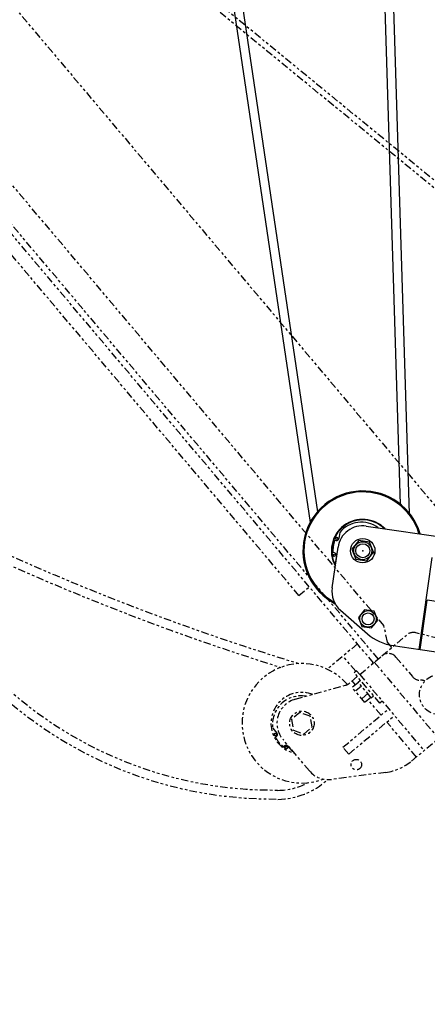
# Model space of a CAD drawing. Extents: x -241 to 226, y -138 to 180.
# Drawn here: x 77 to 93, y -95 to -55 of the extents above; entities that cross this region are included whole.
import ezdxf

# ---------------------------------------------------------------- set-up
doc = ezdxf.new("R2010")
doc.units = 0
doc.linetypes.add('PHANTOM', pattern=[15, 7.5, -1.5, 1.5, -1.5, 1.5, -1.5])
doc.layers.get('0').update_dxf_attribs({"linetype": 'CONTINUOUS'})
doc.layers.get('DEFPOINTS').update_dxf_attribs({"linetype": 'CONTINUOUS'})
doc.styles.get("Standard").update_dxf_attribs({"font": 'ROMANS', "bigfont": 'EXTFONT'})
doc.dimstyles.new('ISO-25', dxfattribs={"dimtxt": 2.5, "dimasz": 2.5, "dimexe": 1.25, "dimexo": 0.625, "dimtad": 1, "dimtxsty": 'STANDARD', "dimcen": 2.5, "dimazin": 3, "dimtfac": 1, "dimtmove": 0, "dimatfit": 3})

# ---------------------------------------------------------------- blocks, each defined once
blk = doc.blocks.new('DTL0003')
at = {"color": 120, "linetype": 'CONTINUOUS'}
for p, q in [((-762.414472, 2086.870368), (-437.004005, -111.063039)), ((-769.591286, 2073.893325), (-444.493641, -121.92718)), ((-344.611532, -113.125101), (-404.258025, 1819.903799)), ((-353.906575, -103.702149), (-412.939133, 1809.430314)), ((-388.071481, -125.527684), (-271.350606, -142.31438)), ((-414.766845, -131.884796), (-415.664208, -138.124311)), ((-422.270889, -187.704225), (-416.375738, -146.714215)), ((-420.727667, -139.719753), (-418.268199, -140.073472)), ((-395.706933, -140.089038), (-402.488269, -148.711498)), ((-384.848995, -141.650618), (-395.706933, -140.089038)), ((-380.772395, -151.834658), (-384.848995, -141.650618)), ((-420.062923, -152.552502), (-422.52236, -152.198787)), ((-418.113763, -155.156493), (-419.011125, -161.396008)), ((-402.488269, -148.711498), (-398.411668, -158.895537)), ((-387.553731, -160.457117), (-380.772395, -151.834658)), ((-379.65138, -152.835693), (-381.365768, -152.589131)), ((-379.520727, -152.122334), (-380.848464, -151.93138)), ((-335.155149, -249.32131), (-321.905958, -157.197378)), ((-398.411668, -158.895537), (-387.553731, -160.457117)), ((-334.16529, -249.463665), (-327.047564, -199.972878)), ((-282.87856, -206.325226), (-327.047564, -199.972878)), ((-413.970833, -210.092609), (-386.874559, -233.757967)), ((-389.968337, -209.614014), (-396.035849, -217.328847)), ((-396.035849, -217.328847), (-392.388364, -226.440882)), ((-380.253341, -211.011218), (-389.968337, -209.614014)), ((-376.605856, -220.123253), (-380.253341, -211.011218)), ((-392.388364, -226.440882), (-382.673368, -227.838085)), ((-382.673368, -227.838085), (-376.605856, -220.123253)), ((-361.10161, -245.589711), (-334.1653, -249.463669)), ((-334.16529, -249.463665), (-294.419852, -255.179819))]:
    blk.add_line(p, q, dxfattribs=at)
for centre, radius in [((-417.940784, -137.796895), 1.25), ((-391.630343, -150.273078), 12.25), ((-391.630331, -150.273078), 9), ((-391.630331, -150.273078), 7), ((-420.390339, -154.829078), 1.25), ((-386.320852, -218.72605), 8.25), ((-386.320848, -218.72605), 6)]:
    blk.add_circle(centre, radius, dxfattribs=at)
for centre, radius, start, end in [((-391.630357, -150.273078), 60, 16.465314, 242.435054), ((-391.630356, -150.273078), 58.999992, 16.906859, 241.057864), ((-391.630356, -150.273078), 31.499994, 44.475098, 209.157561), ((-391.630357, -150.273078), 31, 45.665452, 207.969498), ((-391.630344, -150.273078), 25, 81.815885, 171.815885), ((-392.991356, -150.07734), 28.375, 53.766562, 140.122603), ((-391.630361, -150.273078), 29.899999, 152.641777, 156.569632), ((-417.940784, -137.796895), 2.3, 261.815885, 351.815885), ((-391.630361, -150.273078), 29.899999, 159.613264, 184.018481), ((-391.630361, -150.273078), 29.899999, 187.059358, 190.988851), ((-420.390339, -154.829078), 2.3, 351.815885, 81.815885), ((-392.991356, -150.07734), 28.375, 203.509167, 205.304232), ((-397.525495, -191.263088), 25, 171.815885, 228.86667), ((-353.983884, -196.098924), 50, 228.86667, 261.815885)]:
    blk.add_arc(centre, radius, start, end, dxfattribs=at)
at = {"color": 0}
blk.add_point((-391.630357, -150.273078), dxfattribs=at)
blk = doc.blocks.new('DTL0005')
at = {"color": 0, "linetype": 'PHANTOM'}
for p, q in [((-1013.36, 1333.68), (-1923.54, 2080.45)), ((-1009.55, 1338.32), (-1919.74, 2085.09))]:
    blk.add_line(p, q, dxfattribs=at)
at = {"color": 62, "linetype": 'PHANTOM'}
for p, q in [((-1624.81, 1687.37), (-1065.57, 1024)), ((-1295.65, 1044.73), (-1772.62, 1610.51)), ((-1220.84, 977.01), (-1631.54, 1464.19)), ((-1216.1, 981), (-1626.8, 1468.19)), ((-1210.4, 1014.58), (-1586.81, 1461.09)), ((-1295.65, 1044.73), (-1285.29, 1053.46)), ((-1206.85, 997.96), (-1210.4, 1014.58)), ((-1212.43, 984.1), (-1187.31, 1005.27)), ((-1058.35, 976.64), (-1178.39, 1007.31)), ((-1236.95, 996.12), (-1267.17, 970.65)), ((-1202.34, 992.6), (-1206.85, 997.96)), ((-1238.59, 968.58), (-1251.48, 983.87)), ((-1234.6, 965.4), (-1212.43, 984.1)), ((-1198.34, 982.9), (-1181.75, 963.22)), ((-1237.82, 969.23), (-1240.27, 967.16)), ((-1234.6, 965.4), (-1237.82, 969.23)), ((-1220.86, 977.04), (-1222.16, 975.94)), ((-1220.07, 977.65), (-1155.62, 901.19)), ((-1237.05, 963.34), (-1245.16, 956.5)), ((-1214.49, 936.58), (-1240.27, 967.16)), ((-1236.28, 957.78), (-1233.99, 959.71)), ((-1234.6, 965.4), (-1170.15, 888.95)), ((-1299.39, 940.51), (-1248.94, 954.51)), ((-1238.9, 954.99), (-1242.25, 958.96)), ((-1236, 957.44), (-1242.11, 952.29)), ((-1229.46, 937.28), (-1242.11, 952.29)), ((-1232.84, 953.69), (-1238.95, 948.53)), ((-1223.07, 942.1), (-1236.28, 957.78)), ((-1226.51, 946.19), (-1232.63, 941.03)), ((-1223.35, 942.44), (-1229.46, 937.28)), ((-1213.24, 924.55), (-1226.25, 939.99)), ((-1223.07, 942.1), (-1220.77, 944.04)), ((-1251.47, 892.33), (-1205.6, 931)), ((-1212.04, 938.64), (-1214.49, 936.58)), ((-1294.64, 927.22), (-1303.02, 920.15)), ((-1303.02, 920.15), (-1301.09, 909.35)), ((-1284.32, 923.49), (-1294.64, 927.22)), ((-1282.39, 912.69), (-1284.32, 923.49)), ((-1245.67, 885.44), (-1199.79, 924.12)), ((-1321.83, 911.37), (-1317.76, 906.55)), ((-1290.78, 905.62), (-1282.39, 912.69)), ((-1177.79, 882.5), (-1207.44, 917.67)), ((-1182.62, 878.43), (-1138.03, 916.02)), ((-1319.94, 901.71), (-1318.04, 903.31)), ((-1285.17, 868.69), (-1311.82, 900.31)), ((-1301.09, 909.35), (-1290.78, 905.62)), ((-1309.91, 893.67), (-1311.81, 892.07)), ((-1306.67, 893.39), (-1302.61, 888.57)), ((-1245.67, 885.44), (-1251.47, 892.33)), ((-1208.41, 867.08), (-1262.84, 860.01))]:
    blk.add_line(p, q, dxfattribs=at)
for centre, radius in [((-1154.72, 945.12), 20), ((-1292.71, 916.42), 12.25), ((-1319.52, 905.07), 1.25), ((-1308.43, 891.91), 1.25), ((-1238.05, 874.86), 5.25)]:
    blk.add_circle(centre, radius, dxfattribs=at)
at = {"color": 191, "linetype": 'PHANTOM'}
for centre, radius, start, end in [((-569.02, 3359.04), 2500, 242.08647, 252.66665), ((-569.02, 3359.04), 2491, 242.38816, 253.03004), ((-1317.55, 914.52), 65.52, 270.66517, 297.76162), ((-1317.55, 914.52), 74.52, 270.66517, 312.6359)]:
    blk.add_arc(centre, radius, start, end, dxfattribs=at)
at = {"color": 0, "linetype": 'PHANTOM'}
for radius in [409, 400]:
    blk.add_arc((-1321.43, 1249.31), radius, 199.33098, 270.62517, dxfattribs=at)
at = {"color": 62, "linetype": 'PHANTOM'}
for centre, radius, start, end in [((-1180.86, 997.63), 10, 75.66387, 130.13136), ((-1205.98, 976.45), 10, 40.13136, 130.13136), ((-1292.71, 916.42), 60, 40.40273, 290.81304), ((-1174.1, 969.66), 10, 220.13136, 271.9675), ((-1173.42, 949.68), 10, 65.51661, 91.9675), ((-1251.61, 964.14), 10, 285.50704, 310.13136), ((-1292.71, 916.42), 31, 69.35652, 256.28497), ((-1293.76, 915.53), 28.38, 80.04731, 188.43808), ((-1292.71, 916.42), 25, 105.50704, 220.13136), ((-1292.71, 916.42), 29.9, 200.95725, 204.88511), ((-1292.71, 916.42), 29.9, 207.92874, 232.33396), ((-1319.52, 905.07), 2.3, 310.13136, 40.13136), ((-1308.43, 891.91), 2.3, 40.13136, 130.13136), ((-1292.71, 916.42), 29.9, 235.37483, 239.30433), ((-1293.76, 915.53), 28.38, 251.82464, 253.61971), ((-1214.85, 916.66), 50, 277.39613, 310.13136), ((-1266.05, 884.8), 25, 220.13136, 277.39613)]:
    blk.add_arc(centre, radius, start, end, dxfattribs=at)
blk = doc.blocks.new('_OPEN30')
at = {"color": 0, "linetype": 'BYBLOCK'}
for p, q in [((-1, 0.267949), (0, 0)), ((0, 0), (-1, -0.267949)), ((0, 0), (-1, 0))]:
    blk.add_line(p, q, dxfattribs=at)
blk = doc.blocks.new('*D21')
at = {"color": 0}
for p, q in [((-21.720249, -29.877197), (-21.720249, -131.885)), ((193.360057, -109.140959), (193.360057, -131.885)), ((190.360057, -129.599), (-18.720249, -129.599))]:
    blk.add_line(p, q, dxfattribs=at)
at = {"layer": 'DEFPOINTS', "color": 0}
for p in [(-21.720249, -29.877197), (193.360057, -109.140959), (-21.720249, -129.6)]:
    blk.add_point(p, dxfattribs=at)
at = {"color": 0, "xscale": 3, "yscale": 3, "zscale": 3, "rotation": 180}
blk.add_blockref('_OPEN30', (-21.720249, -129.599), dxfattribs=at)
at = {"color": 0, "xscale": 3, "yscale": 3, "zscale": 3}
blk.add_blockref('_OPEN30', (193.360057, -129.599), dxfattribs=at)
at = {"color": 0, "insert": (85.821904, -126.343206), "char_height": 3.2, "attachment_point": 5}
blk.add_mtext('5380(輸送姿勢)', dxfattribs=at)

msp = doc.modelspace()

# ---------------------------------------------------------------- block references
at = {"color": 7, "xscale": 0.04, "yscale": 0.04, "zscale": 0.04}
msp.add_blockref('DTL0003', (106.4, -70.401), dxfattribs=at)
at = {"color": 40, "xscale": 0.04, "yscale": 0.04, "zscale": 0.04}
msp.add_blockref('DTL0005', (140, -120), dxfattribs=at)

# ---------------------------------------------------------------- dimensions: what is measured, and where the dimension line sits
at = {"color": 7}
dim = msp.add_linear_dim(base=(-21.72, -129.599), p1=(193.36, -109.141), p2=(-21.72, -29.877), text='5380(輸送姿勢)', dimstyle='ISO-25', override={"dimtxt": 3.2, "dimasz": 3, "dimexe": 2.286, "dimexo": 0, "dimgap": 0.8, "dimtad": 1, "dimtih": 0, "dimtoh": 0, "dimdec": 0, "dimdsep": 46, "dimblk1": 'OPEN30', "dimblk2": 'OPEN30', "dimsah": 1, "dimse1": 0, "dimse2": 0, "dimtmove": 0}, dxfattribs=at)
dim.commit()
dim.dimension.update_dxf_attribs({"geometry": '*D21', "text_midpoint": (85.822, -129.599), "dimtype": 160})

doc.saveas('drawing.dxf')
